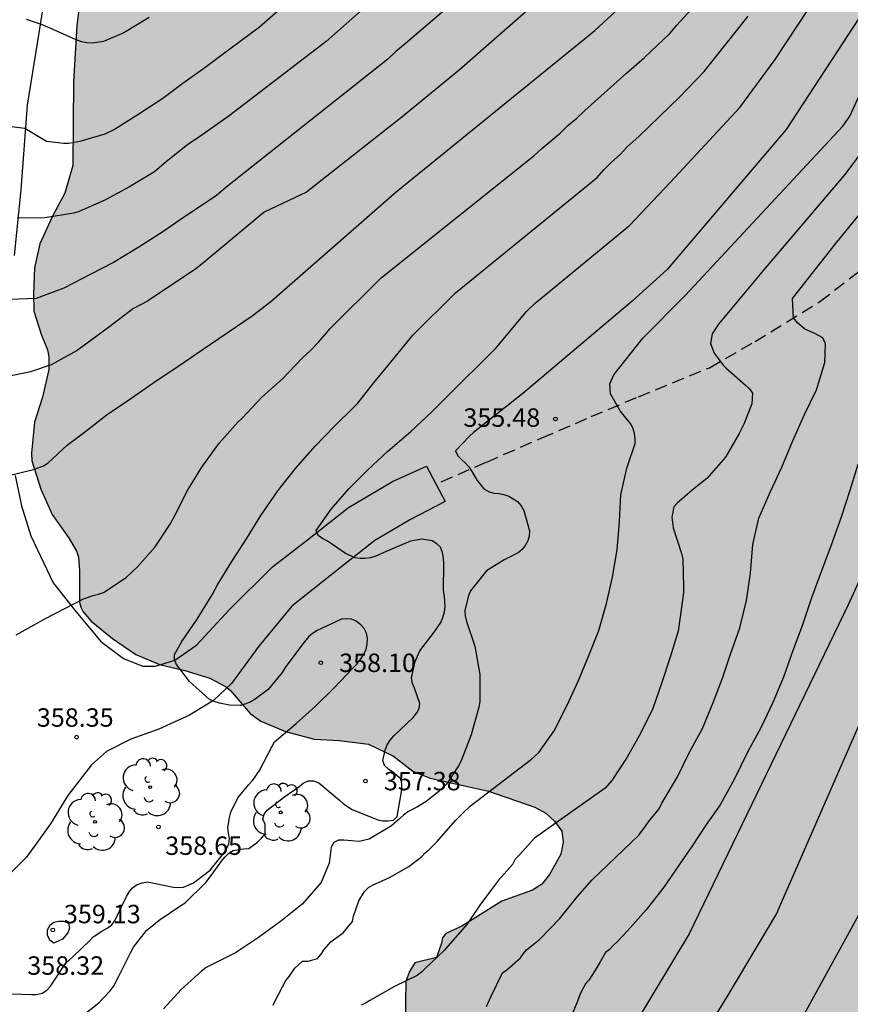
# Model space of a CAD drawing. Units: metres. Extents: x 589044 to 589394, y 4790040 to 4790291.
# Drawn here: x 589193 to 589227, y 4790123 to 4790163 of the extents above; entities that cross this region are included whole.
import ezdxf

# ---------------------------------------------------------------- set-up
doc = ezdxf.new("R2010")
doc.units = ezdxf.units.M
doc.linetypes.add('TRAZOS_NORMALES', pattern=[0.75, 0.5, -0.25])
for name, color, linetype in [('020104', 34, 'Continuous'), ('020204', 9, 'Continuous'), ('020308', 9, 'Continuous'), ('060110', 9, 'Continuous'), ('060128', 7, 'TRAZOS_NORMALES'), ('100106', 63, 'Continuous'), ('100202', 3, 'Continuous'), ('990504', 63, 'Continuous')]:
    doc.layers.add(name, color=color, linetype=linetype)
doc.layers.add('020105', color=24, linetype='Continuous', lineweight=30)
doc.styles.add('ARIAL', font='ARIAL.TTF', dxfattribs={"height": 1})

# ---------------------------------------------------------------- blocks, each defined once
blk = doc.blocks.new('ARBOL')
blk.add_circle((0, 0), 0.0587)
for centre, radius, start, end in [((-0.564, 0.381), 0.532, 92.28, 254.58), ((-0.28, 0.855), 0.3, 359.2878, 173.6078), ((0.097, 0.97), 0.21, 23.1565, 160.4665), ((0.438, 0.881), 0.24, 301.578, 139.328), ((-0.091, 0.321), 0.12, 119.14, 310.56), ((0.656, 0.288), 0.443, 319.8556, 114.7656), ((0.819, -0.249), 0.383, 235.5275, 62.0275), ((-0.556, -0.339), 0.555, 142.64, 266.54), ((-0.039, -0.384), 0.21, 189.64, 323.88), ((0.299, -0.624), 0.532, 224.67, 0.24), ((-0.301, -0.676), 0.45, 213.78, 295.32)]:
    blk.add_arc(centre, radius, start, end)
blk = doc.blocks.new('COTAPU')
blk.add_circle((0, 0), 0.075)

msp = doc.modelspace()

# ---------------------------------------------------------------- hatches: boundary and pattern name
at = {"layer": '990504'}
h = msp.add_hatch(color=256, dxfattribs=at)
h.paths.add_polyline_path([(589393.866, 4790072.634), (589393.865, 4790050.114), (589391.735, 4790050.117), (589390.439, 4790049.989), (589389.055, 4790049.293), (589387.535, 4790048.781), (589387.071, 4790048.565), (589386.631, 4790048.293), (589385.391, 4790047.325), (589384.575, 4790046.589), (589384.215, 4790046.173), (589383.375, 4790044.805), (589382.759, 4790043.941), (589382.255, 4790043.109), (589382.103, 4790042.725), (589381.999, 4790042.253), (589381.943, 4790041.453), (589381.831, 4790040.613), (589381.73, 4790040.192), (589307.698, 4790040.194), (589306.442, 4790040.767), (589305.13, 4790041.231), (589303.298, 4790041.727), (589302.29, 4790042.039), (589301.226, 4790042.431), (589296.714, 4790044.295), (589294.538, 4790045.071), (589293.674, 4790045.543), (589291.778, 4790046.815), (589291.434, 4790047.063), (589290.018, 4790048.295), (589289.258, 4790048.783), (589287.698, 4790049.423), (589286.346, 4790050.087), (589284.794, 4790050.559), (589282.938, 4790051.191), (589282.059, 4790051.543), (589281.307, 4790051.911), (589280.611, 4790052.327), (589280.331, 4790052.615), (589280.283, 4790053.015), (589279.843, 4790053.527), (589279.267, 4790054.959), (589278.987, 4790055.127), (589278.467, 4790055.135), (589278.139, 4790055.007), (589276.899, 4790054.055), (589276.083, 4790053.527), (589275.235, 4790053.087), (589274.787, 4790052.999), (589273.251, 4790053.015), (589272.827, 4790053.119), (589272.427, 4790053.343), (589271.267, 4790054.383), (589270.891, 4790054.799), (589270.259, 4790055.679), (589270.075, 4790056.039), (589269.779, 4790056.815), (589269.707, 4790057.407), (589269.707, 4790059.735), (589269.803, 4790061.039), (589270.299, 4790062.775), (589270.683, 4790063.455), (589270.923, 4790063.767), (589271.339, 4790064.431), (589271.635, 4790065.199), (589271.643, 4790065.615), (589271.835, 4790066.031), (589271.963, 4790066.455), (589272.203, 4790066.791), (589272.587, 4790067.079), (589273.779, 4790067.727), (589273.787, 4790068.559), (589273.611, 4790069.447), (589273.363, 4790069.839), (589272.995, 4790070.207), (589272.507, 4790070.503), (589272.131, 4790070.647), (589271.563, 4790070.751), (589270.995, 4790070.687), (589269.515, 4790070.023), (589268.995, 4790070.023), (589268.459, 4790070.103), (589268.091, 4790070.263), (589267.723, 4790070.487), (589267.035, 4790070.999), (589266.675, 4790071.335), (589266.307, 4790071.527), (589265.875, 4790071.527), (589265.379, 4790071.407), (589265.011, 4790071.239), (589263.803, 4790070.487), (589263.355, 4790070.303), (589262.899, 4790070.175), (589261.947, 4790070.055), (589260.06, 4790069.991), (589259.676, 4790069.871), (589259.26, 4790069.503), (589258.82, 4790069.215), (589257.052, 4790068.311), (589256.668, 4790068.031), (589256.3, 4790067.679), (589255.548, 4790066.807), (589255.052, 4790066.039), (589255.02, 4790065.591), (589255.148, 4790064.191), (589255.851, 4790062.367), (589256.235, 4790061.591), (589257.731, 4790059.447), (589258.387, 4790058.127), (589258.651, 4790057.311), (589258.659, 4790055.751), (589258.603, 4790054.823), (589258.419, 4790052.983), (589258.283, 4790052.567), (589257.739, 4790051.263), (589257.531, 4790050.887), (589256.728, 4790050.387), (589255.88, 4790049.699), (589254.736, 4790049.108), (589253.272, 4790048.468), (589252.064, 4790048.108), (589251.64, 4790048.052), (589250.368, 4790048.028), (589248.144, 4790048.044), (589247.104, 4790048.18), (589246.648, 4790048.3), (589246.208, 4790048.484), (589245.8, 4790048.716), (589242.769, 4790050.988), (589240.529, 4790052.876), (589240.057, 4790052.996), (589239.585, 4790053.012), (589236.865, 4790052.996), (589236.473, 4790052.892), (589236.097, 4790052.7), (589235.753, 4790052.396), (589235.489, 4790052.028), (589235.257, 4790051.588), (589234.889, 4790050.588), (589234.785, 4790050.092), (589234.745, 4790049.628), (589234.729, 4790047.076), (589234.625, 4790045.988), (589234.489, 4790045.556), (589234.281, 4790045.172), (589233.569, 4790044.012), (589233.017, 4790043.348), (589232.585, 4790042.956), (589231.617, 4790042.26), (589231.249, 4790042.068), (589230.873, 4790041.94), (589230.433, 4790041.86), (589228.753, 4790041.844), (589227.585, 4790041.876), (589226.337, 4790042.084), (589223.601, 4790042.916), (589222.305, 4790043.444), (589221.369, 4790044.036), (589220.953, 4790044.412), (589219.177, 4790046.22), (589218.217, 4790047.604), (589217.657, 4790048.588), (589216.753, 4790051.5), (589216.585, 4790052.98), (589216.562, 4790057.932), (589216.474, 4790058.364), (589216.306, 4790058.772), (589215.002, 4790061.3), (589214.33, 4790062.164), (589213.738, 4790063.076), (589212.146, 4790064.964), (589211.234, 4790066.244), (589209.61, 4790068.156), (589209.41, 4790068.508), (589209.218, 4790069.02), (589209.114, 4790069.548), (589209.09, 4790072.02), (589209.186, 4790072.972), (589209.442, 4790073.692), (589209.658, 4790074.06), (589210.01, 4790074.516), (589210.786, 4790075.292), (589211.554, 4790075.948), (589212.418, 4790076.436), (589213.626, 4790076.884), (589215.066, 4790077.26), (589215.626, 4790077.26), (589216.626, 4790077.156), (589217.034, 4790077.036), (589217.81, 4790076.7), (589219.594, 4790075.564), (589220.938, 4790074.916), (589221.802, 4790074.556), (589222.834, 4790074.531), (589223.346, 4790074.579), (589223.802, 4790074.723), (589224.186, 4790074.939), (589224.522, 4790075.203), (589225.234, 4790075.851), (589225.554, 4790076.243), (589225.81, 4790076.707), (589225.946, 4790077.219), (589225.962, 4790077.619), (589225.866, 4790078.795), (589225.706, 4790079.363), (589225.362, 4790080.107), (589223.938, 4790082.235), (589223.29, 4790083.299), (589222.994, 4790083.651), (589221.282, 4790085.435), (589220.618, 4790086.235), (589220.058, 4790087.123), (589219.682, 4790087.995), (589219.506, 4790088.835), (589219.49, 4790089.411), (589219.57, 4790090.643), (589219.698, 4790091.075), (589220.194, 4790092.235), (589220.858, 4790093.507), (589221.218, 4790094.507), (589221.258, 4790095.011), (589221.258, 4790095.499), (589221.09, 4790096.563), (589220.322, 4790099.091), (589219.986, 4790100.051), (589219.778, 4790100.451), (589219.498, 4790100.779), (589218.834, 4790101.387), (589218.69, 4790101.747), (589218.45, 4790102.019), (589217.242, 4790103.027), (589216.826, 4790103.195), (589216.442, 4790103.299), (589215.707, 4790103.643), (589214.691, 4790104.299), (589213.555, 4790105.139), (589212.443, 4790106.243), (589209.811, 4790108.331), (589209.163, 4790108.939), (589207.627, 4790110.659), (589207.395, 4790111.083), (589207.139, 4790112.027), (589206.907, 4790113.483), (589206.891, 4790113.955), (589206.899, 4790115.275), (589207.019, 4790116.659), (589207.251, 4790118.051), (589207.851, 4790119.283), (589208.475, 4790120.33), (589208.539, 4790120.786), (589208.459, 4790122.618), (589208.483, 4790124.29), (589208.627, 4790124.698), (589208.843, 4790125.05), (589209.723, 4790125.278), (589209.931, 4790125.85), (589209.967, 4790126.066), (589210.111, 4790126.246), (589210.763, 4790126.546), (589212.383, 4790127.562), (589213.631, 4790128.01), (589214.015, 4790128.254), (589214.319, 4790128.65), (589214.779, 4790129.474), (589214.879, 4790129.962), (589214.827, 4790130.414), (589214.527, 4790130.81), (589214.167, 4790131.138), (589213.723, 4790131.386), (589211.835, 4790132.038), (589209.471, 4790132.57), (589208.763, 4790132.85), (589207.979, 4790133.466), (589206.967, 4790133.954), (589205.771, 4790134.09), (589204.751, 4790134.146), (589203.592, 4790134.466), (589202.58, 4790134.886), (589202.152, 4790135.19), (589201.332, 4790136.142), (589201.144, 4790136.29), (589200.508, 4790136.638), (589199.496, 4790136.942), (589198.464, 4790137.182), (589197.5, 4790137.59), (589196.548, 4790138.238), (589195.684, 4790138.95), (589195.36, 4790139.326), (589195.26, 4790139.522), (589195.208, 4790139.726), (589195.208, 4790141.014), (589195.164, 4790141.55), (589195.08, 4790141.802), (589194.784, 4790142.306), (589194.1, 4790143.294), (589193.632, 4790144.314), (589193.268, 4790145.466), (589193.26, 4790145.786), (589193.376, 4790147.042), (589193.704, 4790148.054), (589193.964, 4790149.178), (589193.956, 4790149.702), (589193.904, 4790149.982), (589193.668, 4790150.578), (589193.352, 4790151.562), (589193.332, 4790152.274), (589193.384, 4790153.318), (589193.6, 4790154.29), (589194.096, 4790155.394), (589194.612, 4790156.358), (589194.94, 4790157.482), (589194.96, 4790160.882), (589195.1, 4790163.178), (589195.224, 4790164.146), (589195.696, 4790166.537), (589195.856, 4790167.897), (589196.62, 4790170.721), (589196.801, 4790171.817), (589196.801, 4790172.845), (589196.649, 4790174.009), (589196.365, 4790175.005), (589196.141, 4790175.381), (589195.677, 4790175.901), (589195.453, 4790175.985), (589194.945, 4790176.001), (589194.669, 4790175.949), (589193.037, 4790175.185), (589192.773, 4790175.129), (589192.489, 4790175.137), (589192.217, 4790175.229), (589191.905, 4790175.509), (589191.401, 4790176.305), (589191.273, 4790176.813), (589191.149, 4790177.921), (589190.821, 4790178.989), (589190.265, 4790179.973), (589188.853, 4790181.733), (589188.469, 4790182.101), (589187.641, 4790182.705), (589186.709, 4790183.225), (589185.137, 4790183.993), (589184.169, 4790184.341), (589182.021, 4790185.201), (589181.125, 4790185.645), (589180.225, 4790186.333), (589179.437, 4790187.417), (589179.241, 4790187.601), (589178.689, 4790187.973), (589178.245, 4790188.141), (589177.477, 4790188.265), (589176.313, 4790188.261), (589175.261, 4790188.129), (589174.125, 4790187.897), (589172.966, 4790187.777), (589171.886, 4790187.785), (589171.622, 4790187.829), (589171.118, 4790188.005), (589170.498, 4790188.349), (589170.342, 4790188.477), (589170.166, 4790188.673), (589170.138, 4790189.177), (589170.25, 4790189.461), (589170.398, 4790189.661), (589171.454, 4790190.693), (589171.998, 4790191.065), (589172.306, 4790191.213), (589174.398, 4790192.505), (589175.182, 4790193.229), (589175.506, 4790193.685), (589175.838, 4790194.497), (589175.882, 4790195.065), (589175.798, 4790196.093), (589175.702, 4790196.533), (589175.358, 4790197.469), (589174.774, 4790198.317), (589174.262, 4790198.917), (589174.086, 4790199.041), (589173.69, 4790199.085), (589173.482, 4790199.065), (589173.282, 4790198.985), (589171.278, 4790197.393), (589169.63, 4790196.249), (589168.742, 4790195.457), (589168.078, 4790194.945), (589167.11, 4790194.405), (589166.206, 4790193.981), (589165.118, 4790193.785), (589163.982, 4790193.825), (589163.718, 4790193.917), (589163.278, 4790194.205), (589162.382, 4790195.233), (589162.01, 4790195.721), (589161.754, 4790196.261), (589161.646, 4790196.717), (589161.51, 4790198.069), (589161.23, 4790199.157), (589160.882, 4790200.125), (589160.438, 4790200.937), (589159.922, 4790201.657), (589158.734, 4790202.957), (589158.574, 4790203.109), (589157.734, 4790203.617), (589156.798, 4790203.961), (589156.138, 4790204.049), (589153.85, 4790204.081), (589153.65, 4790204.145), (589153.262, 4790204.377), (589152.91, 4790204.721), (589152.762, 4790204.921), (589152.638, 4790205.129), (589152.462, 4790205.589), (589152.427, 4790205.841), (589152.415, 4790207.021), (589152.303, 4790207.445), (589152.015, 4790208.049), (589151.319, 4790208.741), (589150.987, 4790209.137), (589150.839, 4790209.377), (589150.647, 4790209.865), (589150.635, 4790210.373), (589150.707, 4790210.909), (589151.135, 4790212.161), (589151.571, 4790213.165), (589152.063, 4790214.101), (589152.707, 4790215.181), (589154.271, 4790217.201), (589155.755, 4790218.877), (589156.507, 4790219.617), (589158.847, 4790222.361), (589160.043, 4790223.917), (589161.387, 4790225.469), (589163.991, 4790227.98), (589165.799, 4790229.556), (589166.563, 4790230.3), (589167.275, 4790231.068), (589169.291, 4790233.592), (589169.939, 4790234.612), (589170.263, 4790235.224), (589170.451, 4790235.46), (589170.959, 4790235.88), (589171.891, 4790236.416), (589172.831, 4790236.892), (589174.739, 4790237.752), (589175.763, 4790238.288), (589177.675, 4790239.412), (589178.67, 4790240.056), (589178.954, 4790240.3), (589179.182, 4790240.536), (589179.802, 4790241.332), (589180.354, 4790242.216), (589180.534, 4790242.668), (589180.595, 4790243.16), (589180.591, 4790244.38), (589180.683, 4790245.348), (589180.975, 4790245.788), (589182.047, 4790246.827), (589183.151, 4790247.451), (589184.263, 4790248.011), (589186.362, 4790249.191), (589187.174, 4790249.895), (589187.346, 4790250.091), (589187.982, 4790251.071), (589187.974, 4790251.311), (589187.878, 4790251.567), (589187.367, 4790252.551), (589187.351, 4790252.843), (589187.439, 4790253.323), (589187.687, 4790253.687), (589189.391, 4790255.343), (589189.683, 4790255.743), (589190.187, 4790256.639), (589190.231, 4790256.867), (589190.151, 4790257.323), (589189.883, 4790257.795), (589189.163, 4790258.783), (589189.051, 4790259.031), (589189.015, 4790259.279), (589189.031, 4790259.531), (589189.163, 4790260.079), (589189.459, 4790260.671), (589190.083, 4790261.595), (589190.551, 4790262.127), (589191.415, 4790262.827), (589192.367, 4790263.483), (589193.299, 4790264.059), (589196.531, 4790265.703), (589198.474, 4790266.599), (589199.526, 4790267.175), (589200.182, 4790267.366), (589201.378, 4790267.474), (589202.442, 4790267.47), (589202.698, 4790267.43), (589203.414, 4790267.234), (589204.53, 4790266.77), (589206.374, 4790265.502), (589207.15, 4790264.87), (589208.886, 4790262.978), (589211.198, 4790260.134), (589212.762, 4790258.698), (589216.49, 4790255.098), (589218.302, 4790253.71), (589220.03, 4790252.023), (589222.909, 4790249.599), (589224.001, 4790248.115), (589224.333, 4790247.731), (589225.005, 4790246.983), (589225.709, 4790246.283), (589226.733, 4790245.047), (589227.409, 4790244.327), (589228.125, 4790243.699), (589229.113, 4790242.479), (589230.881, 4790240.595), (589231.741, 4790239.771), (589232.373, 4790239.055), (589233.661, 4790237.415), (589235.081, 4790235.791), (589235.589, 4790235.319), (589236.365, 4790234.671), (589237.389, 4790233.891), (589239.189, 4790232.927), (589240.069, 4790232.347), (589240.757, 4790231.975), (589242.952, 4790231.023), (589244.372, 4790230.619), (589244.624, 4790230.507), (589245.58, 4790229.999), (589246.056, 4790229.699), (589246.492, 4790229.363), (589247.204, 4790228.603), (589247.484, 4790228.195), (589247.708, 4790227.779), (589248.004, 4790226.983), (589248.056, 4790226.551), (589248.056, 4790225.135), (589248.104, 4790224.291), (589248.228, 4790223.635), (589248.228, 4790223.303), (589248.672, 4790222.087), (589249.44, 4790221.127), (589250.76, 4790219.831), (589251.108, 4790219.567), (589251.468, 4790219.371), (589253.868, 4790218.679), (589254.808, 4790218.343), (589255.508, 4790218.039), (589256.212, 4790217.623), (589256.688, 4790217.247), (589256.896, 4790216.911), (589257.012, 4790216.547), (589257.016, 4790215.335), (589257.068, 4790214.519), (589257.372, 4790213.943), (589257.808, 4790212.839), (589258.116, 4790212.315), (589258.836, 4790210.839), (589259.444, 4790209.423), (589259.7, 4790208.411), (589259.983, 4790207.863), (589259.995, 4790207.679), (589259.919, 4790207.055), (589259.503, 4790206.299), (589259.091, 4790205.871), (589258.419, 4790205.019), (589256.627, 4790202.255), (589256.511, 4790201.855), (589256.519, 4790201.563), (589256.615, 4790201.283), (589256.935, 4790200.919), (589257.623, 4790200.407), (589258.679, 4790199.795), (589259.739, 4790199.107), (589260.891, 4790198.575), (589262.319, 4790198.035), (589263.611, 4790198.007), (589264.631, 4790198.127), (589265.695, 4790198.383), (589267.075, 4790198.819), (589267.551, 4790198.919), (589267.979, 4790198.955), (589269.143, 4790198.951), (589270.327, 4790198.791), (589271.291, 4790198.611), (589272.223, 4790198.323), (589272.635, 4790198.127), (589273.035, 4790197.851), (589273.683, 4790197.107), (589274.291, 4790196.035), (589275.119, 4790194.103), (589275.639, 4790193.255), (589276.351, 4790192.455), (589277.143, 4790191.815), (589277.807, 4790191.555), (589278.783, 4790191.343), (589279.803, 4790191.183), (589280.815, 4790190.787), (589283.558, 4790188.923), (589284.61, 4790188.427), (589285.374, 4790188.211), (589285.634, 4790188.199), (589286.422, 4790188.307), (589286.69, 4790188.435), (589287.186, 4790188.771), (589287.85, 4790189.423), (589288.414, 4790190.255), (589288.826, 4790191.171), (589289.206, 4790192.219), (589289.602, 4790193.147), (589290.174, 4790194.959), (589290.726, 4790195.971), (589291.602, 4790196.935), (589292.43, 4790197.654), (589293.354, 4790198.338), (589295.202, 4790199.482), (589296.206, 4790200.314), (589297.13, 4790201.178), (589298.558, 4790203.126), (589299.374, 4790204.138), (589300.71, 4790205.71), (589301.51, 4790206.502), (589303.174, 4790207.658), (589305.138, 4790208.922), (589306.87, 4790210.17), (589308.562, 4790211.53), (589310.306, 4790212.794), (589312.11, 4790214.254), (589315.506, 4790217.161), (589316.318, 4790217.821), (589317.274, 4790218.521), (589318.294, 4790219.097), (589319.334, 4790219.513), (589320.222, 4790220.041), (589321.442, 4790220.617), (589324.182, 4790222.189), (589325.15, 4790222.621), (589327.234, 4790223.445), (589329.498, 4790224.433), (589332.598, 4790226.061), (589335.55, 4790227.825), (589338.39, 4790229.785), (589339.202, 4790230.489), (589340.098, 4790231.057), (589341.854, 4790232.04), (589343.678, 4790233.148), (589344.57, 4790233.612), (589345.578, 4790234.228), (589346.398, 4790234.844), (589348.586, 4790236.652), (589349.762, 4790237.516), (589351.538, 4790238.604), (589352.614, 4790239.332), (589354.566, 4790240.508), (589355.473, 4790241.008), (589357.509, 4790241.932), (589358.049, 4790242.092), (589358.341, 4790242.128), (589359.677, 4790242.144), (589360.709, 4790242.259), (589360.953, 4790241.907), (589361.109, 4790241.519), (589361.113, 4790238.651), (589361.149, 4790238.231), (589361.377, 4790237.887), (589361.701, 4790237.539), (589361.897, 4790237.487), (589362.309, 4790237.491), (589362.725, 4790237.567), (589363.305, 4790237.971), (589364.201, 4790238.703), (589365.713, 4790239.555), (589366.277, 4790239.783), (589366.893, 4790239.759), (589367.525, 4790239.595), (589368.545, 4790239.199), (589369.569, 4790238.603), (589370.009, 4790238.459), (589370.845, 4790238.467), (589371.065, 4790238.543), (589371.497, 4790238.835), (589371.681, 4790239.055), (589371.813, 4790239.315), (589371.929, 4790239.831), (589371.937, 4790241.911), (589371.853, 4790243.002), (589371.605, 4790245.062), (589371.277, 4790246.51), (589371.257, 4790247.642), (589371.385, 4790248.65), (589371.861, 4790249.734), (589372.361, 4790250.618), (589372.925, 4790251.47), (589373.541, 4790252.29), (589374.369, 4790253.074), (589375.177, 4790253.994), (589375.801, 4790254.822), (589376.677, 4790255.666), (589376.853, 4790255.798), (589377.521, 4790256.15), (589378.305, 4790256.102), (589378.509, 4790256.022), (589379.085, 4790255.69), (589379.413, 4790255.382), (589379.705, 4790254.982), (589380.229, 4790254.118), (589380.941, 4790253.234), (589381.261, 4790252.966), (589381.521, 4790252.806), (589381.997, 4790252.626), (589382.601, 4790252.546), (589383.113, 4790252.582), (589383.321, 4790252.65), (589383.689, 4790252.874), (589384.025, 4790253.19), (589384.177, 4790253.406), (589384.717, 4790254.438), (589385.605, 4790256.618), (589386.389, 4790257.69), (589386.881, 4790258.154), (589387.093, 4790258.278), (589387.333, 4790258.362), (589387.817, 4790258.45), (589388.813, 4790258.462), (589391.405, 4790258.01), (589391.981, 4790257.862), (589392.697, 4790257.854), (589393.153, 4790257.914), (589393.329, 4790257.986), (589393.87, 4790258.381), (589393.866, 4790091.165), (589390.688, 4790092.835), (589388.904, 4790094.171), (589388.528, 4790094.411), (589386.944, 4790095.251), (589386.089, 4790095.851), (589384.249, 4790097.411), (589383.057, 4790098.275), (589380.665, 4790099.339), (589379.617, 4790099.947), (589379.233, 4790100.115), (589377.665, 4790100.707), (589375.249, 4790101.291), (589372.617, 4790102.067), (589370.337, 4790103.211), (589368.113, 4790104.244), (589365.281, 4790105.772), (589364.745, 4790105.964), (589364.329, 4790106.06), (589362.961, 4790106.204), (589362.529, 4790106.18), (589362.177, 4790106.076), (589361.825, 4790105.876), (589361.569, 4790105.596), (589361.513, 4790105.244), (589361.513, 4790104.836), (589361.569, 4790104.324), (589361.737, 4790103.932), (589362.033, 4790103.58), (589362.409, 4790103.252), (589362.833, 4790102.948), (589363.353, 4790102.66), (589365.033, 4790101.868), (589365.433, 4790101.556), (589365.721, 4790101.252), (589366.001, 4790100.86), (589366.393, 4790100.116), (589366.729, 4790099.276), (589367.401, 4790098.268), (589367.665, 4790097.948), (589368.033, 4790097.604), (589368.481, 4790097.5), (589368.953, 4790097.524), (589369.393, 4790097.644), (589369.881, 4790097.836), (589371.289, 4790098.564), (589372.241, 4790098.86), (589373.545, 4790098.86), (589373.969, 4790098.668), (589377.017, 4790097.724), (589378.177, 4790097.243), (589382.849, 4790094.627), (589383.289, 4790094.259), (589383.569, 4790093.979), (589384.456, 4790092.899), (589385.528, 4790091.835), (589386.288, 4790090.94), (589387.088, 4790089.796), (589387.36, 4790089.5), (589387.512, 4790089.108), (589387.784, 4790088.796), (589388.328, 4790087.812), (589388.776, 4790086.812), (589389.096, 4790086.372), (589389.736, 4790085.292), (589390.168, 4790084.388), (589390.576, 4790083.396), (589392.104, 4790079.284), (589392.52, 4790078.356), (589393.064, 4790076.244), (589393.648, 4790074.308), (589393.672, 4790073.804)])
h.paths.add_polyline_path([(589264.178, 4790145.621), (589264.782, 4790146.441), (589265.354, 4790147.313), (589265.878, 4790148.164), (589266.886, 4790150.004), (589267.306, 4790151.084), (589268.482, 4790154.672), (589269.67, 4790159.54), (589270.07, 4790160.58), (589270.558, 4790161.636), (589272.702, 4790165.86), (589273.318, 4790166.864), (589274.682, 4790168.588), (589275.362, 4790169.384), (589275.994, 4790170.3), (589276.514, 4790171.332), (589277.158, 4790173.28), (589277.39, 4790174.359), (589277.762, 4790176.707), (589278.098, 4790177.919), (589278.206, 4790178.175), (589278.378, 4790178.463), (589278.682, 4790178.803), (589279.05, 4790179.063), (589279.686, 4790179.335), (589280.642, 4790179.395), (589281.622, 4790179.091), (589281.842, 4790178.971), (589283.566, 4790177.591), (589284.042, 4790177.015), (589284.762, 4790175.503), (589284.842, 4790174.619), (589284.33, 4790173.547), (589283.65, 4790172.691), (589282.758, 4790171.987), (589281.694, 4790171.411), (589280.706, 4790170.66), (589280.086, 4790169.912), (589279.506, 4790168.812), (589278.77, 4790166.732), (589278.378, 4790165.808), (589277.862, 4790164.8), (589277.378, 4790163.7), (589276.822, 4790162.692), (589275.53, 4790160.652), (589274.818, 4790159.368), (589274.734, 4790159.128), (589274.698, 4790158.384), (589274.742, 4790158.132), (589275.31, 4790156.556), (589275.362, 4790155.448), (589275.27, 4790154.924), (589274.494, 4790152.868), (589274.43, 4790152.624), (589274.39, 4790151.896), (589274.602, 4790150.832), (589275.926, 4790147.784), (589276.078, 4790147.312), (589276.142, 4790146.396), (589276.142, 4790146.128), (589276.094, 4790145.9), (589275.814, 4790145.484), (589275.006, 4790144.808), (589273.806, 4790144.14), (589272.814, 4790143.9), (589271.73, 4790143.752), (589269.33, 4790143.709), (589267.918, 4790143.285), (589267.278, 4790142.981), (589266.766, 4790142.605), (589266.326, 4790142.085), (589266.254, 4790141.857), (589265.558, 4790140.973), (589265.026, 4790140.493), (589264.214, 4790139.901), (589263.242, 4790139.437), (589262.774, 4790139.337), (589262.518, 4790139.337), (589262.262, 4790139.421), (589262.018, 4790139.585), (589261.85, 4790139.797), (589261.786, 4790139.993), (589261.77, 4790140.929), (589262.142, 4790142.065), (589262.574, 4790143.037), (589263.078, 4790143.921)], flags=0)
h.paths.add_polyline_path([(589287.892, 4790124.661), (589285.54, 4790124.885), (589284.284, 4790125.181), (589280.428, 4790126.269), (589278.988, 4790126.613), (589277.764, 4790126.821), (589276.908, 4790127.101), (589276.452, 4790127.365), (589276.124, 4790127.613), (589274.108, 4790129.373), (589273.636, 4790129.717), (589272.58, 4790130.365), (589272.124, 4790130.725), (589270.837, 4790132.101), (589270.141, 4790132.693), (589268.893, 4790133.461), (589267.413, 4790134.461), (589266.621, 4790134.885), (589262.853, 4790136.477), (589261.933, 4790136.693), (589261.429, 4790136.749), (589260.317, 4790136.765), (589259.853, 4790136.629), (589259.437, 4790136.197), (589258.869, 4790135.485), (589257.941, 4790134.685), (589257.669, 4790134.397), (589257.301, 4790133.925), (589257.101, 4790133.573), (589256.789, 4790132.733), (589256.541, 4790131.757), (589256.317, 4790130.381), (589256.373, 4790129.549), (589256.517, 4790129.053), (589256.789, 4790128.517), (589257.037, 4790128.157), (589257.669, 4790127.429), (589258.453, 4790126.725), (589259.349, 4790126.037), (589260.229, 4790125.293), (589261.133, 4790124.629), (589262.405, 4790123.877), (589263.085, 4790123.373), (589264.181, 4790122.341), (589264.821, 4790121.621), (589265.604, 4790120.613), (589266.196, 4790120.069), (589266.956, 4790119.685), (589267.436, 4790119.557), (589267.828, 4790119.541), (589268.196, 4790119.565), (589268.556, 4790119.709), (589269.74, 4790120.485), (589270.684, 4790120.349), (589271.196, 4790120.061), (589272.548, 4790119.085), (589273.572, 4790118.221), (589274.652, 4790117.013), (589275.476, 4790115.621), (589276.18, 4790114.541), (589276.628, 4790113.629), (589277.036, 4790112.925), (589277.324, 4790112.589), (589278.252, 4790111.685), (589279.3, 4790111.005), (589280.9, 4790110.533), (589282.004, 4790110.109), (589282.316, 4790109.925), (589282.596, 4790109.685), (589283.564, 4790108.765), (589283.988, 4790108.493), (589285.724, 4790107.701), (589286.524, 4790107.205), (589286.908, 4790107.101), (589287.316, 4790107.045), (589288.252, 4790107.069), (589289.763, 4790107.365), (589290.803, 4790107.525), (589291.267, 4790107.557), (589291.659, 4790107.525), (589292.075, 4790107.701), (589293.507, 4790108.077), (589294.579, 4790108.237), (589295.955, 4790108.381), (589297.219, 4790108.421), (589298.739, 4790108.333), (589299.827, 4790108.173), (589300.827, 4790107.973), (589303.419, 4790107.181), (589304.155, 4790106.789), (589304.851, 4790106.253), (589305.179, 4790105.853), (589305.467, 4790105.341), (589305.699, 4790104.749), (589305.811, 4790104.221), (589305.795, 4790103.717), (589305.587, 4790103.277), (589305.307, 4790102.989), (589304.955, 4790102.709), (589303.739, 4790101.925), (589301.211, 4790100.653), (589300.811, 4790100.229), (589300.667, 4790099.837), (589300.635, 4790099.381), (589300.747, 4790098.037), (589301.003, 4790097.565), (589301.363, 4790097.165), (589302.147, 4790096.437), (589304.483, 4790095.053), (589304.987, 4790094.813), (589305.507, 4790094.629), (589306.523, 4790094.357), (589307.467, 4790094.261), (589308.811, 4790094.285), (589309.219, 4790094.477), (589309.507, 4790094.765), (589309.811, 4790095.157), (589310.091, 4790095.645), (589310.299, 4790096.181), (589310.667, 4790097.629), (589310.907, 4790098.085), (589311.451, 4790098.877), (589311.859, 4790099.189), (589312.379, 4790099.413), (589312.907, 4790099.509), (589314.435, 4790099.501), (589314.931, 4790099.373), (589315.275, 4790099.165), (589316.339, 4790098.021), (589316.691, 4790097.757), (589317.218, 4790097.581), (589318.298, 4790097.309), (589319.37, 4790097.341), (589319.938, 4790097.469), (589321.146, 4790097.837), (589321.642, 4790098.117), (589322.098, 4790098.477), (589322.666, 4790099.101), (589323.17, 4790099.829), (589323.298, 4790100.229), (589323.33, 4790101.941), (589323.274, 4790102.917), (589323.098, 4790103.485), (589322.459, 4790104.7), (589321.907, 4790105.956), (589321.907, 4790106.964), (589322.027, 4790107.452), (589322.259, 4790107.892), (589322.595, 4790108.692), (589322.587, 4790109.1), (589322.411, 4790109.46), (589322.027, 4790109.676), (589321.523, 4790109.692), (589320.939, 4790109.54), (589320.539, 4790109.364), (589319.723, 4790108.884), (589318.915, 4790108.236), (589317.259, 4790106.621), (589316.371, 4790105.861), (589315.555, 4790105.245), (589314.323, 4790104.565), (589313.883, 4790104.453), (589313.427, 4790104.421), (589312.011, 4790104.533), (589310.579, 4790105.045), (589310.123, 4790105.245), (589309.211, 4790105.701), (589308.307, 4790106.301), (589307.451, 4790107.005), (589306.667, 4790107.765), (589305.971, 4790108.549), (589305.091, 4790109.701), (589304.931, 4790110.221), (589305.043, 4790110.653), (589305.411, 4790111.005), (589306.211, 4790111.469), (589307.179, 4790111.853), (589307.683, 4790111.973), (589310.251, 4790112.253), (589311.115, 4790112.485), (589311.611, 4790112.708), (589311.915, 4790113.012), (589312.059, 4790113.412), (589312.059, 4790113.844), (589312.035, 4790115.172), (589311.899, 4790115.684), (589311.483, 4790116.412), (589311.203, 4790116.78), (589310.891, 4790117.132), (589310.547, 4790117.444), (589310.179, 4790117.716), (589309.755, 4790117.964), (589308.811, 4790118.396), (589308.291, 4790118.58), (589307.187, 4790118.82), (589305.987, 4790118.916), (589305.395, 4790119.028), (589304.859, 4790119.228), (589302.499, 4790120.476), (589300.747, 4790121.564), (589299.908, 4790121.98), (589299.46, 4790122.132), (589298.052, 4790122.557), (589293.964, 4790123.573), (589292.516, 4790123.973), (589289.748, 4790124.469)], flags=0)
h.paths.add_polyline_path([(589307.595, 4790089.885), (589308.155, 4790090.013), (589308.731, 4790090.069), (589310.451, 4790090.109), (589311.395, 4790090.429), (589311.898, 4790090.693), (589313.226, 4790090.901), (589314.074, 4790091.117), (589314.466, 4790091.293), (589315.442, 4790092.013), (589316.354, 4790092.949), (589316.69, 4790093.237), (589317.042, 4790093.461), (589317.594, 4790093.629), (589318.45, 4790093.701), (589318.93, 4790093.693), (589319.874, 4790093.397), (589320.834, 4790092.941), (589321.738, 4790092.445), (589322.482, 4790091.877), (589322.802, 4790091.557), (589323.33, 4790090.821), (589323.578, 4790090.277), (589323.73, 4790088.661), (589323.898, 4790088.165), (589324.234, 4790087.693), (589324.586, 4790087.381), (589325.538, 4790086.837), (589329.746, 4790084.893), (589331.658, 4790083.725), (589333.186, 4790082.853), (589333.618, 4790082.525), (589333.97, 4790082.181), (589334.226, 4790081.813), (589334.354, 4790081.237), (589334.218, 4790080.845), (589334.01, 4790080.461), (589333.802, 4790079.645), (589333.586, 4790078.253), (589332.794, 4790075.181), (589332.594, 4790074.661), (589332.362, 4790074.213), (589332.106, 4790073.845), (589331.002, 4790072.917), (589329.874, 4790072.077), (589328.882, 4790071.229), (589328.426, 4790070.901), (589327.922, 4790070.661), (589326.578, 4790070.517), (589326.074, 4790070.541), (589325.706, 4790070.733), (589325.146, 4790071.541), (589324.858, 4790072.037), (589324.25, 4790073.853), (589324.026, 4790074.325), (589323.45, 4790075.245), (589322.85, 4790076.077), (589320.746, 4790078.541), (589320.042, 4790079.453), (589319.37, 4790080.461), (589318.682, 4790081.613), (589317.642, 4790083.629), (589317.378, 4790084.061), (589316.722, 4790084.893), (589315.986, 4790085.653), (589315.25, 4790086.213), (589314.69, 4790086.413), (589314.154, 4790086.453), (589313.65, 4790086.413), (589313.13, 4790086.237), (589312.13, 4790085.741), (589310.106, 4790084.845), (589309.234, 4790084.333), (589308.37, 4790083.909), (589307.45, 4790083.621), (589305.883, 4790083.573), (589305.411, 4790083.661), (589303.699, 4790084.349), (589301.803, 4790085.405), (589301.563, 4790086.221), (589301.563, 4790087.093), (589301.603, 4790087.533), (589301.803, 4790087.949), (589302.147, 4790088.221), (589302.611, 4790088.421), (589305.203, 4790089.221)], flags=0)

# ---------------------------------------------------------------- linework, layer by layer
at = {"layer": '020104', "flags": 128}
for points, elevation in [([(589211.732, 4790168.27), (589205.238, 4790162.526), (589201.295, 4790159.503), (589200.184, 4790158.719), (589199.595, 4790158.326), (589198.753, 4790157.641), (589198.254, 4790157.228), (589197.243, 4790156.618), (589196.234, 4790156.067), (589195.2, 4790155.612), (589194.973, 4790155.543), (589193.8, 4790155.349), (589192.689, 4790155.343)], 363), ([(589217.641, 4790167.503), (589210.652, 4790161.351), (589208.314, 4790159.44), (589204.441, 4790156.401), (589202.723, 4790155.58), (589200.202, 4790153.475), (589199.889, 4790153.236), (589198.924, 4790152.599), (589197.968, 4790151.969), (589197.403, 4790151.669), (589197.238, 4790151.538), (589196.383, 4790150.892), (589195.468, 4790150.211), (589195.107, 4790149.951), (589194.057, 4790149.379), (589193.222, 4790149.086), (589192.11, 4790148.864)], 361), ([(589206.643, 4790166.729), (589202.526, 4790163.101), (589201.747, 4790162.527), (589201.017, 4790161.983), (589200.3, 4790161.45), (589199.413, 4790160.811), (589198.593, 4790160.202), (589197.574, 4790159.542), (589196.625, 4790158.946), (589196.235, 4790158.757), (589195.216, 4790158.452), (589194.779, 4790158.376), (589194.571, 4790158.375), (589193.86, 4790158.458), (589192.984, 4790158.983), (589191.891, 4790159.115)], 364), ([(589195.492, 4790123.034), (589195.992, 4790123.427), (589196.448, 4790123.903), (589196.591, 4790124.098), (589196.807, 4790124.512), (589197.295, 4790125.485), (589197.4, 4790125.698), (589197.935, 4790126.371), (589198.444, 4790126.796), (589199.336, 4790127.385), (589199.507, 4790127.499), (589200.346, 4790128.32), (589200.599, 4790128.661), (589200.98, 4790129.185), (589201.119, 4790129.354), (589201.262, 4790129.497), (589201.456, 4790129.623), (589201.88, 4790129.696), (589202.098, 4790129.704), (589202.446, 4790129.956), (589202.612, 4790130.122), (589202.764, 4790130.306), (589202.754, 4790130.7), (589202.663, 4790130.898), (589202.718, 4790131.098), (589202.84, 4790131.265), (589203.557, 4790131.826), (589204.126, 4790132.217), (589204.311, 4790132.359), (589204.514, 4790132.455), (589204.727, 4790132.462), (589204.936, 4790132.372), (589205.785, 4790131.664), (589205.94, 4790131.515), (589206.301, 4790131.288), (589207.345, 4790130.87), (589207.545, 4790130.828), (589207.745, 4790130.827), (589207.974, 4790130.861), (589208.131, 4790131), (589208.322, 4790132.097), (589208.322, 4790132.305), (589208.288, 4790132.526), (589207.95, 4790132.805), (589207.775, 4790132.93), (589207.615, 4790133.084), (589207.54, 4790133.286), (589207.642, 4790133.702), (589207.719, 4790133.915), (589207.849, 4790134.11), (589207.996, 4790134.288), (589208.777, 4790135.038), (589208.924, 4790135.219), (589209.023, 4790135.396), (589209.043, 4790135.601), (589208.831, 4790136.223), (589208.75, 4790136.409), (589208.705, 4790136.643), (589208.854, 4790137.306), (589209.044, 4790137.746), (589209.634, 4790138.498), (589209.897, 4790138.894), (589209.987, 4790139.097), (589210.049, 4790139.33), (589210.077, 4790139.531), (589210.049, 4790139.965), (589210.01, 4790140.2), (589210.03, 4790141.288), (589210.018, 4790141.518), (589209.971, 4790141.737), (589209.883, 4790141.957), (589209.744, 4790142.1), (589209.548, 4790142.215), (589209.128, 4790142.288), (589208.671, 4790142.207), (589207.673, 4790141.781), (589207.26, 4790141.595), (589207.047, 4790141.53), (589206.816, 4790141.495), (589206.616, 4790141.497), (589206.413, 4790141.527), (589206.028, 4790141.703), (589205.491, 4790142.071), (589205.296, 4790142.2), (589205.096, 4790142.308), (589204.911, 4790142.44), (589204.829, 4790142.641), (589205.445, 4790143.508), (589206.167, 4790144.328), (589206.936, 4790145.103), (589207.754, 4790145.862), (589208.684, 4790146.66), (589209.542, 4790147.457), (589210.1, 4790148.037), (589212.149, 4790150.068), (589213.381, 4790151.542), (589213.738, 4790151.875), (589217.582, 4790155.034), (589219.234, 4790156.784), (589222.058, 4790159.841), (589223.506, 4790161.785), (589226.233, 4790165.958)], 357), ([(589212.2, 4790165.64), (589208.458, 4790162.425), (589208.072, 4790162.11), (589207.748, 4790161.806), (589201.155, 4790156.579), (589200.782, 4790156.253), (589199.304, 4790155.272), (589198.596, 4790154.783), (589197.625, 4790154.152), (589196.586, 4790153.54), (589195.668, 4790153.055), (589194.567, 4790152.494), (589193.442, 4790152.069), (589192.395, 4790152.034)], 362), ([(589192.639, 4790138.397), (589193.604, 4790138.939), (589193.802, 4790139.046), (589194.618, 4790139.464), (589195.374, 4790139.854), (589195.763, 4790139.996), (589195.976, 4790140.048), (589196.179, 4790140.122), (589197.102, 4790140.725), (589197.561, 4790141.16), (589198.285, 4790141.979), (589198.901, 4790142.893), (589199.093, 4790143.269), (589199.603, 4790144.265), (589200.19, 4790145.217), (589200.891, 4790146.183), (589201.642, 4790147.038), (589201.804, 4790147.188), (589202.627, 4790148.061), (589203.465, 4790148.801), (589204.276, 4790149.652), (589204.597, 4790149.963), (589204.925, 4790150.289), (589205.264, 4790150.694), (589205.395, 4790150.839), (589207.478, 4790152.915), (589213.691, 4790157.872), (589214.014, 4790158.176), (589214.754, 4790158.794), (589215.071, 4790159.11), (589215.435, 4790159.405), (589215.76, 4790159.72), (589217.448, 4790161.233), (589218.192, 4790161.869), (589219.218, 4790162.846), (589219.498, 4790163.188), (589220.791, 4790164.607)], 359), ([(589192.427, 4790123.788), (589193.26, 4790123.769), (589193.465, 4790123.769), (589193.684, 4790123.82), (589193.88, 4790123.937), (589194.023, 4790124.102), (589194.639, 4790125.023), (589194.965, 4790125.322), (589195.617, 4790125.952), (589195.766, 4790126.112), (589196.119, 4790126.342), (589196.327, 4790126.459), (589196.517, 4790126.603), (589196.659, 4790126.794), (589196.842, 4790127.195), (589197.118, 4790127.753), (589197.236, 4790127.954), (589197.364, 4790128.108), (589197.553, 4790128.235), (589197.76, 4790128.31), (589197.975, 4790128.345), (589198.822, 4790128.172), (589199.028, 4790128.126), (589199.229, 4790128.118), (589199.444, 4790128.137), (589199.841, 4790128.312), (589200.524, 4790128.821), (589201.065, 4790129.495), (589201.184, 4790129.69), (589201.28, 4790129.896), (589201.311, 4790130.109), (589201.265, 4790130.324), (589201.237, 4790130.551), (589201.306, 4790130.97), (589201.369, 4790131.189), (589201.648, 4790131.762), (589202.093, 4790132.305), (589202.259, 4790132.478), (589202.522, 4790132.871), (589203.037, 4790133.86), (589203.143, 4790134.036), (589204.016, 4790134.785), (589204.805, 4790135.494), (589205.563, 4790136.244), (589206.308, 4790137.021), (589206.478, 4790137.19), (589206.625, 4790137.375), (589206.76, 4790137.587), (589206.863, 4790137.81), (589206.91, 4790138.019), (589206.922, 4790138.257), (589206.886, 4790138.457), (589206.785, 4790138.646), (589206.649, 4790138.805), (589206.462, 4790138.949), (589206.274, 4790139.03), (589206.074, 4790139.042), (589205.86, 4790139.027), (589204.871, 4790138.568), (589204.69, 4790138.449), (589204.526, 4790138.314), (589204.247, 4790137.973), (589203.569, 4790137.072), (589203.455, 4790136.862), (589202.883, 4790136.173), (589202.357, 4790135.782), (589202.171, 4790135.673), (589201.97, 4790135.582), (589201.75, 4790135.524), (589201.315, 4790135.54), (589200.9, 4790135.62), (589200.682, 4790135.682), (589200.487, 4790135.773), (589199.678, 4790136.501), (589199.289, 4790137.01), (589199.157, 4790137.183), (589199.078, 4790137.384), (589199.072, 4790137.592), (589199.371, 4790138.121), (589199.997, 4790139.028), (589200.6, 4790140.019), (589200.814, 4790140.429), (589201.403, 4790141.375), (589201.998, 4790142.299), (589202.585, 4790143.246), (589203.268, 4790144.244), (589203.988, 4790145.152), (589204.795, 4790146.061), (589205.584, 4790146.884), (589206.362, 4790147.656), (589206.533, 4790147.821), (589207.16, 4790148.622), (589207.743, 4790149.332), (589208.762, 4790150.58), (589210.496, 4790152.306), (589216.254, 4790156.991), (589216.526, 4790157.302), (589216.844, 4790157.619), (589217.197, 4790157.923), (589217.497, 4790158.252), (589217.955, 4790158.653), (589219.604, 4790160.265), (589220.611, 4790161.297), (589222.399, 4790163.551)], 358), ([(589226.913, 4790163.488), (589223.946, 4790158.947), (589219.112, 4790153.256), (589217.685, 4790151.961), (589213.235, 4790148.202), (589211.228, 4790146.625), (589211.075, 4790146.473), (589210.498, 4790145.872), (589210.599, 4790145.678), (589210.75, 4790145.518), (589210.91, 4790145.377), (589211.044, 4790145.221), (589211.161, 4790145.039), (589211.375, 4790144.671), (589211.657, 4790144.337), (589211.848, 4790144.223), (589212.058, 4790144.161), (589212.268, 4790144.143), (589212.465, 4790144.105), (589212.671, 4790144.028), (589213.026, 4790143.819), (589213.171, 4790143.644), (589213.276, 4790143.447), (589213.506, 4790142.619), (589213.496, 4790142.409), (589213.441, 4790142.213), (589213.331, 4790142.023), (589213.21, 4790141.858), (589213.044, 4790141.733), (589212.862, 4790141.638), (589212.478, 4790141.438), (589211.758, 4790140.997), (589211.103, 4790140.183), (589211.026, 4790139.998), (589210.882, 4790139.38), (589210.891, 4790139.162), (589210.945, 4790138.933), (589211.282, 4790137.927), (589211.493, 4790136.782), (589211.494, 4790135.685), (589211.452, 4790135.448), (589211.135, 4790134.324), (589210.735, 4790133.268), (589210.624, 4790133.06), (589210.132, 4790132.322), (589209.821, 4790132.027), (589209.305, 4790131.621), (589208.948, 4790131.399), (589208.56, 4790131.196), (589208.384, 4790131.064), (589208.229, 4790130.918), (589207.894, 4790130.629), (589206.988, 4790130.089), (589206.581, 4790129.992), (589205.959, 4790130.05), (589205.745, 4790130.046), (589205.557, 4790129.948), (589205.441, 4790129.764), (589205.418, 4790129.538), (589205.357, 4790129.102), (589205.04, 4790128.316), (589204.269, 4790127.443), (589203.377, 4790126.734), (589202.493, 4790126.09), (589201.55, 4790125.456), (589200.988, 4790125.182), (589200.357, 4790124.862), (589200.173, 4790124.715), (589199.338, 4790123.971), (589198.618, 4790123.187)], 356), ([(589228.662, 4790160.25), (589226.337, 4790157.108), (589223.099, 4790153.303), (589221.194, 4790151.028), (589220.939, 4790150.64), (589220.873, 4790150.238), (589221.019, 4790149.853), (589221.385, 4790149.365), (589221.497, 4790149.251), (589222.291, 4790148.548), (589222.449, 4790148.395), (589222.577, 4790148.215), (589222.55, 4790147.783), (589222.22, 4790146.961), (589222.032, 4790146.585), (589221.474, 4790145.613), (589220.724, 4790144.745), (589220.212, 4790144.345), (589219.517, 4790143.747), (589219.384, 4790143.596), (589219.297, 4790143.182), (589219.347, 4790142.75), (589219.686, 4790141.701), (589219.74, 4790141.482), (589219.776, 4790140.313), (589219.776, 4790140.108), (589219.717, 4790139.703), (589219.548, 4790138.549), (589219.229, 4790137.483), (589218.893, 4790136.451), (589218.527, 4790135.403), (589218.036, 4790134.415), (589217.477, 4790133.421), (589216.853, 4790132.473), (589216.584, 4790132.155), (589213.711, 4790130.121), (589213.085, 4790129.435), (589212.927, 4790129.267), (589212.811, 4790129.057), (589212.247, 4790128.411), (589211.967, 4790128.041), (589211.487, 4790127.405), (589210.961, 4790126.609), (589210.185, 4790125.735), (589210.035, 4790125.563), (589209.263, 4790124.819), (589209.111, 4790124.675), (589208.935, 4790124.537), (589208.021, 4790124.099), (589207.009, 4790123.529), (589206.839, 4790123.421), (589206.659, 4790123.329)], 354), ([(589211.763, 4790123.281), (589211.943, 4790123.673), (589212.417, 4790124.655), (589212.591, 4790124.777), (589213.139, 4790125.255), (589213.261, 4790125.429), (589213.393, 4790125.583), (589213.581, 4790125.727), (589213.929, 4790126.021), (589214.737, 4790126.861), (589215.457, 4790127.751), (589216.055, 4790128.437), (589217.96, 4790130.242), (589218.22, 4790130.619), (589218.349, 4790130.783), (589218.778, 4790131.316), (589218.891, 4790131.544), (589219.518, 4790132.588), (589220.016, 4790133.622), (589220.542, 4790134.581), (589220.982, 4790135.642), (589221.36, 4790136.631), (589221.686, 4790137.612), (589222.066, 4790138.672), (589222.338, 4790139.79), (589222.502, 4790140.896), (589222.59, 4790142.061), (589222.832, 4790143.136), (589223.312, 4790144.222), (589223.776, 4790145.209), (589224.209, 4790146.258), (589224.698, 4790147.349), (589225.178, 4790148.36), (589225.513, 4790149.475), (589225.552, 4790150.225), (589225.434, 4790150.473), (589225.115, 4790150.65), (589224.701, 4790150.828), (589224.406, 4790151.076), (589224.241, 4790151.283), (589224.205, 4790152.07), (589226.009, 4790154.36), (589228.188, 4790157.033)], 353), ([(589230.666, 4790148.838), (589226.469, 4790139.616), (589220.006, 4790126.239), (589216.251, 4790119.993)], 351), ([(589226.858, 4790145.318), (589226.539, 4790144.267), (589226.186, 4790143.174), (589225.777, 4790142.043), (589225.381, 4790141), (589224.958, 4790139.855), (589224.597, 4790138.755), (589224.202, 4790137.712), (589223.84, 4790136.674), (589223.4, 4790135.646), (589222.918, 4790134.615), (589222.371, 4790133.62), (589221.832, 4790132.512), (589221.265, 4790131.484), (589220.684, 4790130.658), (589220.111, 4790129.787), (589219.82, 4790129.376), (589219.562, 4790129.003), (589218.971, 4790128.139), (589218.248, 4790127.217), (589217.491, 4790126.356), (589217.073, 4790125.904), (589216.911, 4790125.76), (589216.765, 4790125.604), (589216.601, 4790125.47), (589216.381, 4790125.1), (589216.165, 4790124.732), (589215.925, 4790124.35), (589215.781, 4790124.2), (589215.585, 4790123.82), (589215.429, 4790123.422), (589215.277, 4790123.038)], 352), ([(589227.8, 4790128.648), (589222.629, 4790119.242)], 349)]:
    msp.add_lwpolyline(points, dxfattribs=dict(at, elevation=elevation))
at = {"layer": '020104', "elevation": 359, "flags": 128}
msp.add_lwpolyline([(589194.52, 4790126.023), (589194.168, 4790125.855), (589194.002, 4790125.981), (589193.908, 4790126.175), (589193.912, 4790126.381), (589193.996, 4790126.581), (589194.168, 4790126.703), (589194.366, 4790126.753), (589194.566, 4790126.755), (589194.762, 4790126.663), (589194.802, 4790126.465), (589194.738, 4790126.269)], close=True, dxfattribs=at)
at = {"layer": '020105', "flags": 128}
for points, elevation in [([(589192.283, 4790144.853), (589193.334, 4790145.119), (589193.53, 4790145.181), (589193.745, 4790145.273), (589193.93, 4790145.385), (589194.707, 4790146.111), (589195.415, 4790146.635), (589196.327, 4790147.348), (589197.294, 4790148.008), (589198.322, 4790148.72), (589199.209, 4790149.3), (589200.192, 4790149.984), (589201.211, 4790150.669), (589202.229, 4790151.371), (589202.987, 4790151.945), (589204.394, 4790153.188), (589208.091, 4790156.403), (589216.17, 4790162.975), (589219.42, 4790165.979)], 360), ([(589198.045, 4790163.493), (589197.007, 4790162.881), (589196.178, 4790162.517), (589195.74, 4790162.451), (589195.503, 4790162.464), (589195.306, 4790162.509), (589195.07, 4790162.595), (589194.049, 4790163.049), (589193.669, 4790163.22), (589193.056, 4790163.415)], 365), ([(589203.087, 4790123.332), (589203.185, 4790123.536), (589203.595, 4790124.335), (589203.735, 4790124.497), (589203.969, 4790124.839), (589204.277, 4790125.121), (589204.503, 4790125.121), (589204.885, 4790125.227), (589205.035, 4790125.405), (589205.165, 4790125.591), (589205.429, 4790125.913), (589205.595, 4790126.027), (589205.937, 4790126.275), (589206.315, 4790126.737), (589206.357, 4790126.955), (589206.567, 4790127.575), (589206.795, 4790127.955), (589206.967, 4790128.113), (589207.149, 4790128.225), (589207.363, 4790128.317), (589207.813, 4790128.519), (589208.603, 4790128.973), (589209.125, 4790129.373), (589209.267, 4790129.535), (589209.431, 4790129.661), (589209.755, 4790129.989), (589210.499, 4790130.839), (589210.805, 4790131.155), (589211.107, 4790131.441), (589213.593, 4790133.333), (589213.885, 4790133.61), (589214.509, 4790134.491), (589215.04, 4790135.537), (589215.505, 4790136.533), (589215.923, 4790137.552), (589216.326, 4790138.568), (589216.646, 4790139.673), (589216.879, 4790140.741), (589217.078, 4790141.85), (589217.172, 4790143.006), (589217.221, 4790144.083), (589217.465, 4790145.173), (589217.802, 4790146.176), (589217.802, 4790146.379), (589217.783, 4790146.579), (589217.724, 4790146.776), (589217.629, 4790146.974), (589217.485, 4790147.154), (589217.421, 4790147.218), (589217.194, 4790147.507), (589216.798, 4790148.201), (589216.782, 4790148.602), (589216.945, 4790148.97), (589218.115, 4790150.463), (589219.844, 4790152.189), (589226.255, 4790159.084), (589226.531, 4790159.483), (589227.138, 4790160.786)], 355), ([(589229.067, 4790139.678), (589223.554, 4790127.063), (589221.578, 4790123.745), (589219.327, 4790120.068)], 350)]:
    msp.add_lwpolyline(points, dxfattribs=dict(at, elevation=elevation))
at = {"layer": '060110'}
for points in [[(589193.872, 4790164.834, 365.26), (589193.504, 4790162.538, 364.844), (589193.076, 4790159.938, 364.3), (589192.828, 4790156.49, 363.356), (589192.552, 4790153.818, 362.548)], [(589192.592, 4790144.874, 359.984), (589192.848, 4790143.646, 359.684), (589193.228, 4790142.426, 359.412), (589194.14, 4790140.506, 359.104), (589195.004, 4790139.414, 358.872), (589196.076, 4790138.126, 358.488), (589197.004, 4790137.43, 358.316), (589197.784, 4790137.114, 358.168), (589198.296, 4790137.126, 358.1), (589199.088, 4790137.358, 358.004), (589199.964, 4790137.974, 357.916), (589201.328, 4790139.442, 357.688), (589203.056, 4790141.162, 357.36), (589204.484, 4790142.262, 357.056), (589206.144, 4790143.566, 356.82), (589207.936, 4790144.634, 356.512), (589209.324, 4790145.258, 356.28)], [(589209.324, 4790145.258, 356.28), (589210.08, 4790143.81, 356.28)], [(589210.08, 4790143.81, 356.28), (589208.664, 4790143.086, 356.592), (589207.22, 4790142.234, 356.82), (589205.944, 4790141.222, 357.056), (589203.84, 4790139.554, 357.476), (589202.496, 4790137.934, 357.756), (589201.396, 4790136.414, 357.864), (589200.656, 4790135.722, 357.968), (589199.688, 4790135.126, 358.116), (589198.432, 4790134.558, 358.24), (589197.296, 4790134.154, 358.336), (589196.308, 4790133.646, 358.34), (589195.692, 4790133.102, 358.324), (589194.732, 4790131.862, 358.244), (589194.028, 4790130.703, 358.156), (589193.056, 4790129.355, 358.068), (589191.996, 4790128.291, 358.064), (589190.18, 4790126.313, 358.006), (589188.05, 4790124.579, 357.992), (589186.142, 4790123.343, 358)]]:
    msp.add_polyline3d(points, dxfattribs=at)
at = {"layer": '060128'}
msp.add_polyline3d([(589209.916, 4790144.614, 356.216), (589211.768, 4790145.422, 355.956), (589214.007, 4790146.402, 355.62), (589216.023, 4790147.266, 355.26), (589217.935, 4790148.073, 354.788), (589220.831, 4790149.257, 354.02), (589222.681, 4790150.323, 353.522), (589225.321, 4790151.947, 352.646), (589228.701, 4790154.571, 352.026), (589231.373, 4790157.319, 351.754), (589232.833, 4790159.347, 351.53), (589238.377, 4790166.479, 351.262)], dxfattribs=at)
at = {"layer": '100106', "elevation": 312.22, "flags": 128}
msp.add_lwpolyline([(589195.224, 4790164.146), (589195.1, 4790163.178), (589194.96, 4790160.882), (589194.94, 4790157.482), (589194.612, 4790156.358), (589194.096, 4790155.394), (589193.6, 4790154.29), (589193.384, 4790153.318), (589193.332, 4790152.274), (589193.352, 4790151.562), (589193.668, 4790150.578), (589193.904, 4790149.982), (589193.956, 4790149.702), (589193.964, 4790149.178), (589193.704, 4790148.054), (589193.376, 4790147.042), (589193.26, 4790145.786), (589193.268, 4790145.466), (589193.632, 4790144.314), (589194.1, 4790143.294), (589194.784, 4790142.306), (589195.08, 4790141.802), (589195.164, 4790141.55), (589195.208, 4790141.014), (589195.208, 4790139.726), (589195.26, 4790139.522), (589195.36, 4790139.326), (589195.684, 4790138.95), (589196.548, 4790138.238), (589197.5, 4790137.59), (589198.464, 4790137.182), (589199.496, 4790136.942), (589200.508, 4790136.638), (589201.144, 4790136.29), (589201.332, 4790136.142), (589202.152, 4790135.19), (589202.58, 4790134.886), (589203.592, 4790134.466), (589204.751, 4790134.146), (589205.771, 4790134.09), (589206.967, 4790133.954), (589207.979, 4790133.466), (589208.763, 4790132.85), (589209.471, 4790132.57), (589211.835, 4790132.038), (589213.723, 4790131.386), (589214.167, 4790131.138), (589214.527, 4790130.81), (589214.827, 4790130.414), (589214.879, 4790129.962), (589214.779, 4790129.474), (589214.319, 4790128.65), (589214.015, 4790128.254), (589213.631, 4790128.01), (589212.383, 4790127.562), (589210.763, 4790126.546), (589210.111, 4790126.246), (589209.967, 4790126.066), (589209.931, 4790125.85), (589209.723, 4790125.278), (589208.843, 4790125.05), (589208.627, 4790124.698), (589208.483, 4790124.29), (589208.459, 4790122.618)], dxfattribs=at)

# ---------------------------------------------------------------- block references
at = {"layer": '020204', "rotation": 359.9987685839998}
for p in [(589214.563, 4790147.174, 355.48), (589205.018, 4790137.256, 358.104), (589195.094, 4790134.232, 358.352), (589206.835, 4790132.446, 357.376), (589198.416, 4790130.584, 358.648), (589194.12, 4790126.393, 359.128)]:
    msp.add_blockref('COTAPU', p, dxfattribs=at)
at = {"layer": '100202', "rotation": 359.9987685839998}
for p in [(589198.08, 4790132.198, 358.336), (589203.391, 4790131.174, 356.8), (589195.84, 4790130.79, 358.208)]:
    msp.add_blockref('ARBOL', p, dxfattribs=at)

# ---------------------------------------------------------------- texts
at = {"layer": '020308', "style": 'ARIAL'}
for s, p in [('355.48', (589210.821, 4790146.854, 355.47)), ('358.10', (589205.768, 4790136.881, 358.094)), ('358.35', (589193.473, 4790134.657, 358.342)), ('357.38', (589207.585, 4790132.071, 357.366)), ('358.65', (589198.696, 4790129.445, 358.638)), ('359.13', (589194.576, 4790126.664, 359.118)), ('358.32', (589193.086, 4790124.57, 358.31))]:
    msp.add_text(s, height=0.75, rotation=359.9988, dxfattribs=at).set_placement(p)

doc.saveas('drawing.dxf')
